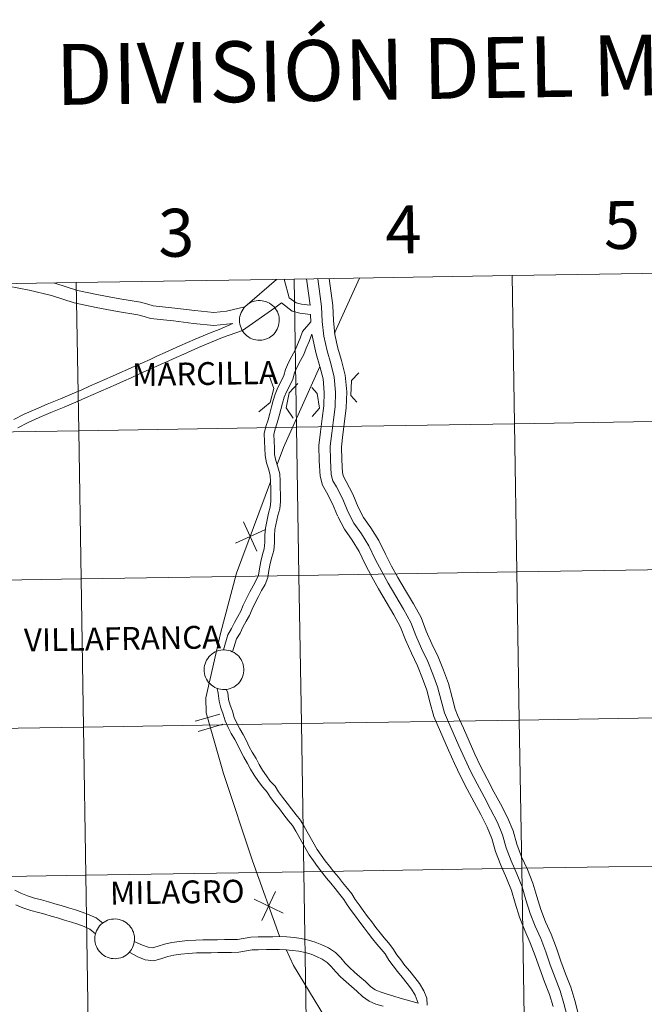
# Model space of a CAD drawing. Units: metres. Extents: x 610838 to 615341, y 4675709 to 4678750.
# Drawn here: x 611773 to 611891, y 4675856 to 4676041 of the extents above; entities that cross this region are included whole.
import ezdxf
from ezdxf.enums import TextEntityAlignment as Align

# ---------------------------------------------------------------- set-up
doc = ezdxf.new("R2010")
doc.units = ezdxf.units.M
doc.header["$MEASUREMENT"] = 0
doc.layers.add('Level 63', color=7, linetype='Continuous', lineweight=0)
doc.styles.add('Arial', font='ARIAL.TTF', dxfattribs={"height": 0.2})

msp = doc.modelspace()

# ---------------------------------------------------------------- linework, layer by layer
at = {"layer": 'Level 63', "linetype": 'Continuous', "lineweight": 0}
for points in [[(611906.83, 4675993.29, -0.24), (611907.28, 4675965.43, -0.24), (611866.3, 4675964.77, -0.24), (611865.85, 4675992.63, -0.24), (611906.83, 4675993.29, -0.24)], [(611783.89, 4675991.31, -0.24), (611784.34, 4675963.45, -0.24), (611743.36, 4675962.79, -0.24), (611742.9, 4675990.65, -0.24), (611783.89, 4675991.31, -0.24)], [(611824.87, 4675991.97, -0.24), (611825.32, 4675964.11, -0.24), (611784.34, 4675963.45, -0.24), (611783.89, 4675991.31, -0.24), (611824.87, 4675991.97, -0.24)], [(611865.85, 4675992.63, -0.24), (611866.3, 4675964.77, -0.24), (611825.32, 4675964.11, -0.24), (611824.87, 4675991.97, -0.24), (611865.85, 4675992.63, -0.24)], [(611814.59, 4675984.24, 0.01), (611814.61, 4675984.61, 0.01), (611814.67, 4675984.98, 0.01), (611814.76, 4675985.34, 0.01), (611814.9, 4675985.68, 0.01), (611815.06, 4675986.02, 0.01), (611815.26, 4675986.33, 0.01), (611815.48, 4675986.63, 0.01), (611815.74, 4675986.9, 0.01), (611816.02, 4675987.14, 0.01), (611816.33, 4675987.36, 0.01), (611816.65, 4675987.54, 0.01), (611816.99, 4675987.69, 0.01), (611817.34, 4675987.81, 0.01), (611817.71, 4675987.89, 0.01), (611818.08, 4675987.93, 0.01), (611818.45, 4675987.94, 0.01), (611818.82, 4675987.9, 0.01), (611819.19, 4675987.84, 0.01), (611819.54, 4675987.73, 0.01), (611819.89, 4675987.59, 0.01), (611820.22, 4675987.42, 0.01), (611820.53, 4675987.22, 0.01), (611820.82, 4675986.98, 0.01), (611821.08, 4675986.72, 0.01), (611821.32, 4675986.43, 0.01), (611821.53, 4675986.12, 0.01), (611821.7, 4675985.79, 0.01), (611821.85, 4675985.45, 0.01), (611821.95, 4675985.09, 0.01), (611822.02, 4675984.73, 0.01), (611822.06, 4675984.36, 0.01), (611822.05, 4675983.98, 0.01), (611822.01, 4675983.61, 0.01), (611821.94, 4675983.25, 0.01), (611821.82, 4675982.89, 0.01), (611821.68, 4675982.55, 0.01), (611821.49, 4675982.23, 0.01), (611821.28, 4675981.92, 0.01), (611821.04, 4675981.64, 0.01), (611820.77, 4675981.38, 0.01), (611820.48, 4675981.15, 0.01), (611820.16, 4675980.95, 0.01), (611819.83, 4675980.78, 0.01), (611819.48, 4675980.65, 0.01), (611819.12, 4675980.55, 0.01), (611818.76, 4675980.49, 0.01), (611818.38, 4675980.47, 0.01), (611818.01, 4675980.48, 0.01), (611817.64, 4675980.53, 0.01), (611817.28, 4675980.62, 0.01), (611816.93, 4675980.74, 0.01), (611816.59, 4675980.89, 0.01), (611816.27, 4675981.08, 0.01), (611815.97, 4675981.3, 0.01), (611815.69, 4675981.55, 0.01), (611815.44, 4675981.83, 0.01), (611815.22, 4675982.13, 0.01), (611815.03, 4675982.44, 0.01), (611814.87, 4675982.78, 0.01), (611814.75, 4675983.13, 0.01), (611814.66, 4675983.5, 0.01), (611814.6, 4675983.86, 0.01), (611814.59, 4675984.24, 0.01)], [(611907.28, 4675965.43, -0.24), (611907.73, 4675937.57, -0.24), (611866.75, 4675936.91, -0.24), (611866.3, 4675964.77, -0.24), (611907.28, 4675965.43, -0.24)], [(611784.34, 4675963.45, -0.24), (611784.79, 4675935.59, -0.24), (611743.8, 4675934.93, -0.24), (611743.36, 4675962.79, -0.24), (611784.34, 4675963.45, -0.24)], [(611825.32, 4675964.11, -0.24), (611825.77, 4675936.25, -0.24), (611784.79, 4675935.59, -0.24), (611784.34, 4675963.45, -0.24), (611825.32, 4675964.11, -0.24)], [(611866.3, 4675964.77, -0.24), (611866.75, 4675936.91, -0.24), (611825.77, 4675936.25, -0.24), (611825.32, 4675964.11, -0.24), (611866.3, 4675964.77, -0.24)], [(611907.73, 4675937.57, -0.24), (611908.18, 4675909.71, -0.24), (611867.2, 4675909.05, -0.24), (611866.75, 4675936.91, -0.24), (611907.73, 4675937.57, -0.24)], [(611784.79, 4675935.59, -0.24), (611785.24, 4675907.73, -0.24), (611744.25, 4675907.07, -0.24), (611743.8, 4675934.93, -0.24), (611784.79, 4675935.59, -0.24)], [(611825.77, 4675936.25, -0.24), (611826.22, 4675908.39, -0.24), (611785.24, 4675907.73, -0.24), (611784.79, 4675935.59, -0.24), (611825.77, 4675936.25, -0.24)], [(611866.75, 4675936.91, -0.24), (611867.2, 4675909.05, -0.24), (611826.22, 4675908.39, -0.24), (611825.77, 4675936.25, -0.24), (611866.75, 4675936.91, -0.24)], [(611807.93, 4675918.56, 0.01), (611807.95, 4675918.93, 0.01), (611808.01, 4675919.29, 0.01), (611808.11, 4675919.65, 0.01), (611808.24, 4675920, 0.01), (611808.4, 4675920.34, 0.01), (611808.6, 4675920.65, 0.01), (611808.83, 4675920.95, 0.01), (611809.08, 4675921.22, 0.01), (611809.36, 4675921.46, 0.01), (611809.67, 4675921.68, 0.01), (611809.99, 4675921.86, 0.01), (611810.33, 4675922.01, 0.01), (611810.69, 4675922.13, 0.01), (611811.05, 4675922.21, 0.01), (611811.42, 4675922.25, 0.01), (611811.79, 4675922.26, 0.01), (611812.16, 4675922.22, 0.01), (611812.53, 4675922.16, 0.01), (611812.89, 4675922.05, 0.01), (611813.23, 4675921.91, 0.01), (611813.56, 4675921.74, 0.01), (611813.87, 4675921.54, 0.01), (611814.16, 4675921.3, 0.01), (611814.43, 4675921.04, 0.01), (611814.66, 4675920.75, 0.01), (611814.87, 4675920.44, 0.01), (611815.05, 4675920.11, 0.01), (611815.19, 4675919.77, 0.01), (611815.29, 4675919.41, 0.01), (611815.36, 4675919.05, 0.01), (611815.4, 4675918.68, 0.01), (611815.4, 4675918.3, 0.01), (611815.36, 4675917.93, 0.01), (611815.28, 4675917.57, 0.01), (611815.16, 4675917.21, 0.01), (611815.02, 4675916.87, 0.01), (611814.84, 4675916.55, 0.01), (611814.62, 4675916.24, 0.01), (611814.38, 4675915.96, 0.01), (611814.11, 4675915.7, 0.01), (611813.82, 4675915.47, 0.01), (611813.51, 4675915.27, 0.01), (611813.17, 4675915.1, 0.01), (611812.82, 4675914.97, 0.01), (611812.47, 4675914.87, 0.01), (611812.1, 4675914.81, 0.01), (611811.73, 4675914.79, 0.01), (611811.36, 4675914.8, 0.01), (611810.99, 4675914.85, 0.01), (611810.62, 4675914.94, 0.01), (611810.27, 4675915.06, 0.01), (611809.93, 4675915.21, 0.01), (611809.61, 4675915.4, 0.01), (611809.31, 4675915.62, 0.01), (611809.04, 4675915.87, 0.01), (611808.78, 4675916.15, 0.01), (611808.56, 4675916.44, 0.01), (611808.37, 4675916.76, 0.01), (611808.21, 4675917.1, 0.01), (611808.09, 4675917.45, 0.01), (611808, 4675917.81, 0.01), (611807.95, 4675918.18, 0.01), (611807.93, 4675918.56, 0.01)], [(611908.18, 4675909.71, -0.24), (611908.63, 4675881.85, -0.24), (611867.65, 4675881.19, -0.24), (611867.2, 4675909.05, -0.24), (611908.18, 4675909.71, -0.24)], [(611785.24, 4675907.73, -0.24), (611785.68, 4675879.87, -0.24), (611744.7, 4675879.21, -0.24), (611744.25, 4675907.07, -0.24), (611785.24, 4675907.73, -0.24)], [(611826.22, 4675908.39, -0.24), (611826.66, 4675880.53, -0.24), (611785.68, 4675879.87, -0.24), (611785.24, 4675907.73, -0.24), (611826.22, 4675908.39, -0.24)], [(611867.2, 4675909.05, -0.24), (611867.65, 4675881.19, -0.24), (611826.66, 4675880.53, -0.24), (611826.22, 4675908.39, -0.24), (611867.2, 4675909.05, -0.24)], [(611908.63, 4675881.85, -0.24), (611909.08, 4675853.99, -0.24), (611868.1, 4675853.33, -0.24), (611867.65, 4675881.19, -0.24), (611908.63, 4675881.85, -0.24)], [(611785.68, 4675879.87, -0.24), (611786.13, 4675852.01, -0.24), (611745.15, 4675851.35, -0.24), (611744.7, 4675879.21, -0.24), (611785.68, 4675879.87, -0.24)], [(611826.66, 4675880.53, -0.24), (611827.11, 4675852.67, -0.24), (611786.13, 4675852.01, -0.24), (611785.68, 4675879.87, -0.24), (611826.66, 4675880.53, -0.24)], [(611867.65, 4675881.19, -0.24), (611868.1, 4675853.33, -0.24), (611827.11, 4675852.67, -0.24), (611826.66, 4675880.53, -0.24), (611867.65, 4675881.19, -0.24)], [(611787.38, 4675867.96, 0.01), (611787.4, 4675868.33, 0.01), (611787.46, 4675868.7, 0.01), (611787.55, 4675869.06, 0.01), (611787.68, 4675869.4, 0.01), (611787.85, 4675869.74, 0.01), (611788.04, 4675870.05, 0.01), (611788.27, 4675870.35, 0.01), (611788.53, 4675870.62, 0.01), (611788.81, 4675870.86, 0.01), (611789.11, 4675871.08, 0.01), (611789.44, 4675871.26, 0.01), (611789.78, 4675871.41, 0.01), (611790.13, 4675871.53, 0.01), (611790.5, 4675871.61, 0.01), (611790.87, 4675871.65, 0.01), (611791.24, 4675871.66, 0.01), (611791.61, 4675871.62, 0.01), (611791.98, 4675871.56, 0.01), (611792.33, 4675871.45, 0.01), (611792.68, 4675871.31, 0.01), (611793.01, 4675871.14, 0.01), (611793.32, 4675870.94, 0.01), (611793.61, 4675870.7, 0.01), (611793.87, 4675870.44, 0.01), (611794.11, 4675870.15, 0.01), (611794.32, 4675869.84, 0.01), (611794.49, 4675869.51, 0.01), (611794.63, 4675869.17, 0.01), (611794.74, 4675868.81, 0.01), (611794.81, 4675868.45, 0.01), (611794.84, 4675868.08, 0.01), (611794.84, 4675867.7, 0.01), (611794.8, 4675867.33, 0.01), (611794.72, 4675866.97, 0.01), (611794.61, 4675866.62, 0.01), (611794.46, 4675866.27, 0.01), (611794.28, 4675865.95, 0.01), (611794.07, 4675865.64, 0.01), (611793.83, 4675865.36, 0.01), (611793.56, 4675865.1, 0.01), (611793.27, 4675864.87, 0.01), (611792.95, 4675864.67, 0.01), (611792.62, 4675864.5, 0.01), (611792.27, 4675864.37, 0.01), (611791.91, 4675864.27, 0.01), (611791.54, 4675864.21, 0.01), (611791.17, 4675864.19, 0.01), (611790.8, 4675864.2, 0.01), (611790.43, 4675864.25, 0.01), (611790.07, 4675864.34, 0.01), (611789.72, 4675864.46, 0.01), (611789.38, 4675864.61, 0.01), (611789.06, 4675864.8, 0.01), (611788.76, 4675865.02, 0.01), (611788.48, 4675865.27, 0.01), (611788.23, 4675865.55, 0.01), (611788.01, 4675865.85, 0.01), (611787.82, 4675866.17, 0.01), (611787.66, 4675866.5, 0.01), (611787.53, 4675866.85, 0.01), (611787.44, 4675867.22, 0.01), (611787.39, 4675867.58, 0.01), (611787.38, 4675867.96, 0.01)]]:
    msp.add_polyline3d(points, close=True, dxfattribs=at)
for points in [[(611813.32, 4675983.61, 0.01), (611809.73, 4675983.25, 0.01), (611805.93, 4675983.64, 0.01), (611802.18, 4675984.09, 0.01), (611797.83, 4675984.54, 0.01), (611796.66, 4675984.92, 0.01), (611795.44, 4675985.23, 0.01), (611791.66, 4675985.89, 0.01), (611787.61, 4675986.62, 0.01), (611783.49, 4675987.51, 0.01), (611779.22, 4675988.89, 0.01), (611775.04, 4675989.89, 0.01), (611771.12, 4675990.63, 0.01), (611769.54, 4675991.08, 0.01)], [(611821.52, 4675991.92, 0.01), (611815.61, 4675986.75, 0.01), (611812.11, 4675985.92, 0.01), (611809.73, 4675985.68, 0.01), (611806.19, 4675986.05, 0.01), (611802.45, 4675986.49, 0.01), (611798.32, 4675986.92, 0.01), (611797.33, 4675987.24, 0.01), (611795.95, 4675987.6, 0.01), (611792.09, 4675988.27, 0.01), (611788.08, 4675988.99, 0.01), (611784.12, 4675989.85, 0.01), (611779.87, 4675991.22, 0.01), (611779.78, 4675991.24, 0.01)], [(611823, 4675991.94, 0.01), (611823.93, 4675988.46, 0.01), (611825.22, 4675987.48, 0.01), (611826.22, 4675987.25, 0.01), (611827.85, 4675987.05, 0.01)], [(611827.16, 4675992.01, 0.01), (611827.85, 4675987.05, 0.01)], [(611829.29, 4675992.04, 0.01), (611830.02, 4675986.83, 0.01), (611830.12, 4675984.01, 0.01), (611830.43, 4675981.23, 0.01), (611831.05, 4675978.45, 0.01), (611831.73, 4675976.12, 0.01), (611832.39, 4675973.54, 0.01), (611832.64, 4675970.7, 0.01), (611832.56, 4675967.95, 0.01), (611832.24, 4675965.48, 0.01), (611831.93, 4675963.01, 0.01), (611831.64, 4675960.54, 0.01), (611831.68, 4675957.9, 0.01), (611831.84, 4675955.24, 0.01), (611832.15, 4675954.04, 0.01), (611832.81, 4675952.9, 0.01), (611833.99, 4675950.6, 0.01), (611834.96, 4675948.27, 0.01)], [(611831.42, 4675992.08, 0.01), (611832.13, 4675987.01, 0.01), (611832.23, 4675984.16, 0.01), (611832.51, 4675981.58, 0.01), (611833.1, 4675978.98, 0.01), (611833.77, 4675976.67, 0.01), (611834.48, 4675973.9, 0.01), (611834.75, 4675970.77, 0.01), (611834.67, 4675967.78, 0.01), (611834.34, 4675965.21, 0.01), (611834.03, 4675962.75, 0.01), (611833.76, 4675960.44, 0.01), (611833.8, 4675957.98, 0.01), (611833.94, 4675955.57, 0.01), (611834.12, 4675954.85, 0.01), (611834.67, 4675953.92, 0.01), (611835.91, 4675951.5, 0.01), (611836.92, 4675949.09, 0.01)], [(611837.13, 4675992.17, 0.01), (611832.47, 4675981.77, 0.01)], [(611822.51, 4675987.52, 0.01), (611821.21, 4675986.56, 0.01)], [(611822.51, 4675987.52, 0.01), (611824.49, 4675985.91, 0.01), (611825.93, 4675985.58, 0.01), (611827.96, 4675985.34, 0.01)], [(611772.88, 4675964, 0.01), (611774.82, 4675965.02, 0.01), (611776.93, 4675965.94, 0.01), (611779.1, 4675966.86, 0.01), (611780.33, 4675967.38, 0.01), (611781.58, 4675967.91, 0.01), (611782.91, 4675968.47, 0.01), (611784.24, 4675969.04, 0.01), (611785.6, 4675969.62, 0.01), (611787.07, 4675970.27, 0.01), (611788.51, 4675970.91, 0.01), (611789.97, 4675971.55, 0.01), (611791.38, 4675972.17, 0.01), (611792.79, 4675972.78, 0.01), (611794.2, 4675973.42, 0.01), (611795.63, 4675974.07, 0.01), (611797.04, 4675974.7, 0.01), (611798.45, 4675975.33, 0.01), (611799.86, 4675975.96, 0.01), (611801.27, 4675976.59, 0.01), (611802.68, 4675977.23, 0.01), (611804.09, 4675977.86, 0.01), (611805.5, 4675978.49, 0.01), (611806.89, 4675979.12, 0.01), (611808.37, 4675979.73, 0.01), (611809.9, 4675980.34, 0.01), (611811.38, 4675980.96, 0.01), (611815.14, 4675982.27, 0.01), (611821.21, 4675986.56, 0.01)], [(611772.17, 4675965.54, 0.01), (611774.09, 4675966.54, 0.01), (611776.25, 4675967.5, 0.01), (611778.44, 4675968.42, 0.01), (611779.67, 4675968.94, 0.01), (611780.92, 4675969.46, 0.01), (611782.24, 4675970.03, 0.01), (611783.57, 4675970.59, 0.01), (611784.93, 4675971.17, 0.01), (611786.38, 4675971.82, 0.01), (611787.83, 4675972.45, 0.01), (611789.28, 4675973.1, 0.01), (611790.7, 4675973.72, 0.01), (611792.1, 4675974.33, 0.01), (611793.51, 4675974.96, 0.01), (611794.93, 4675975.61, 0.01), (611796.35, 4675976.24, 0.01), (611797.76, 4675976.87, 0.01), (611799.16, 4675977.51, 0.01), (611800.58, 4675978.14, 0.01), (611801.98, 4675978.77, 0.01), (611803.39, 4675979.4, 0.01), (611804.8, 4675980.03, 0.01), (611806.22, 4675980.67, 0.01), (611807.73, 4675981.29, 0.01), (611809.26, 4675981.91, 0.01), (611810.73, 4675982.52, 0.01), (611813.32, 4675983.61, 0.01)], [(611828.01, 4675983.94, 0.01), (611826.42, 4675982.12, 0.01), (611826.01, 4675980.89, 0.01), (611825.48, 4675979.66, 0.01), (611825.03, 4675978.58, 0.01), (611824.43, 4675977.49, 0.01), (611823.81, 4675976.26, 0.01), (611823.24, 4675974.99, 0.01), (611822.91, 4675973.81, 0.01), (611822.41, 4675972.77, 0.01), (611821.79, 4675971.56, 0.01), (611821.28, 4675970.35, 0.01), (611820.94, 4675969.11, 0.01), (611820.6, 4675967.92, 0.01), (611820.27, 4675966.72, 0.01), (611819.95, 4675965.49, 0.01), (611819.54, 4675964.28, 0.01), (611819.25, 4675962.94, 0.01), (611819.27, 4675961.42, 0.01), (611819.36, 4675960.17, 0.01), (611819.38, 4675958.79, 0.01), (611819.64, 4675957.4, 0.01), (611820.08, 4675956.12, 0.01), (611820.35, 4675955.06, 0.01), (611820.43, 4675953.91, 0.01), (611820.45, 4675952.68, 0.01), (611820.47, 4675951.43, 0.01), (611820.49, 4675950.23, 0.01), (611820.38, 4675949.1, 0.01), (611820.06, 4675947.96, 0.01), (611819.46, 4675945.16, 0.01), (611819.33, 4675943.8, 0.01), (611819.35, 4675942.48, 0.01), (611819.24, 4675941.28, 0.01), (611818.93, 4675940.17, 0.01), (611818.59, 4675938.87, 0.01), (611818.32, 4675937.5, 0.01), (611818.15, 4675936.33, 0.01), (611817.74, 4675935.36, 0.01), (611817.15, 4675934.28, 0.01), (611816.54, 4675933.14, 0.01), (611815.92, 4675931.93, 0.01), (611815.3, 4675930.64, 0.01), (611814.84, 4675929.54, 0.01), (611814.25, 4675928.53, 0.01), (611813.62, 4675927.38, 0.01), (611813.09, 4675926.27, 0.01), (611812.38, 4675925.1, 0.01), (611811.6, 4675922.24, 0.01)], [(611827.96, 4675985.34, 0.01), (611828.01, 4675983.87, 0.01)], [(611828.17, 4675981.63, 0.01), (611827.7, 4675980.25, 0.01), (611827.15, 4675978.96, 0.01), (611826.66, 4675977.8, 0.01), (611826.04, 4675976.64, 0.01), (611825.44, 4675975.48, 0.01), (611824.94, 4675974.37, 0.01), (611824.61, 4675973.17, 0.01), (611824.03, 4675971.96, 0.01), (611823.43, 4675970.79, 0.01), (611823, 4675969.75, 0.01), (611822.68, 4675968.62, 0.01), (611822.35, 4675967.43, 0.01), (611822.02, 4675966.25, 0.01), (611821.69, 4675964.97, 0.01), (611821.3, 4675963.8, 0.01), (611821.07, 4675962.76, 0.01), (611821.09, 4675961.5, 0.01), (611821.18, 4675960.24, 0.01), (611821.19, 4675958.97, 0.01), (611821.4, 4675957.86, 0.01), (611821.82, 4675956.65, 0.01), (611822.15, 4675955.35, 0.01), (611822.24, 4675953.99, 0.01), (611822.26, 4675952.71, 0.01), (611822.28, 4675951.46, 0.01), (611822.3, 4675950.16, 0.01), (611822.17, 4675948.77, 0.01), (611821.82, 4675947.53, 0.01), (611821.25, 4675944.88, 0.01), (611821.14, 4675943.73, 0.01), (611821.16, 4675942.41, 0.01), (611821.03, 4675940.96, 0.01), (611820.68, 4675939.69, 0.01), (611820.36, 4675938.47, 0.01), (611820.11, 4675937.19, 0.01), (611819.91, 4675935.84, 0.01), (611819.38, 4675934.57, 0.01), (611818.74, 4675933.41, 0.01), (611818.14, 4675932.3, 0.01), (611817.54, 4675931.12, 0.01), (611816.95, 4675929.89, 0.01), (611816.47, 4675928.74, 0.01), (611815.83, 4675927.64, 0.01), (611815.24, 4675926.55, 0.01), (611814.69, 4675925.41, 0.01), (611814.04, 4675924.33, 0.01), (611813.28, 4675921.88, 0.01)], [(611828.17, 4675981.63, 0.01), (611829, 4675977.92, 0.01), (611829.69, 4675975.56, 0.01), (611830.3, 4675973.19, 0.01), (611830.52, 4675970.64, 0.01), (611830.45, 4675968.11, 0.01), (611830.15, 4675965.74, 0.01), (611829.83, 4675963.26, 0.01), (611829.53, 4675960.65, 0.01), (611829.57, 4675957.82, 0.01), (611829.74, 4675954.9, 0.01), (611830.18, 4675953.22, 0.01), (611830.96, 4675951.89, 0.01), (611832.07, 4675949.71, 0.01), (611833.01, 4675947.46, 0.01)], [(611829.69, 4675975.56, 0.01), (611822.85, 4675960.28, 0.01), (611821.66, 4675957.11, 0.01)], [(611836.66, 4675968.8, 0.01), (611835.53, 4675970.06, 0.01), (611835.66, 4675972.88, 0.01), (611837, 4675974.35, 0.01)], [(611820.2, 4675973.63, 0.01), (611821.07, 4675971.38, 0.01), (611820.34, 4675968.75, 0.01), (611818.22, 4675966.99, 0.01)], [(611824.67, 4675965.84, 0.01), (611823.39, 4675967.78, 0.01), (611823.94, 4675970.59, 0.01), (611825.58, 4675972.34, 0.01)], [(611828.18, 4675971.57, 0.01), (611829.22, 4675970.48, 0.01), (611829.6, 4675967.68, 0.01), (611828.27, 4675966.12, 0.01)], [(611820.44, 4675953.85, 0.01), (611813.99, 4675936.66, 0.01), (611811.04, 4675925.32, 0.01), (611808.25, 4675913.24, 0.01), (611808.29, 4675910.41, 0.01), (611811.58, 4675899.02, 0.01), (611817.03, 4675882.6, 0.01), (611822.09, 4675868.42, 0.01)], [(611836.84, 4675949.24, 0.01), (611837.92, 4675947.16, 0.01), (611839.28, 4675945.23, 0.01), (611840.79, 4675942.81, 0.01), (611842.01, 4675940.26, 0.01), (611843.18, 4675937.99, 0.01), (611844.39, 4675935.83, 0.01), (611845.82, 4675933.41, 0.01), (611847.28, 4675930.94, 0.01), (611848.72, 4675928.31, 0.01), (611849.7, 4675925.78, 0.01), (611850.76, 4675923.4, 0.01), (611851.93, 4675920.92, 0.01), (611852.93, 4675918.42, 0.01), (611853.87, 4675915.96, 0.01), (611854.55, 4675913.28, 0.01), (611855.13, 4675911.1, 0.01), (611855.61, 4675909.98, 0.01), (611856.69, 4675907.55, 0.01), (611857.78, 4675905.1, 0.01), (611858.87, 4675902.66, 0.01), (611859.93, 4675900.37, 0.01), (611861.18, 4675898.03, 0.01), (611862.44, 4675895.59, 0.01), (611863.68, 4675893.28, 0.01), (611865, 4675890.71, 0.01), (611866.02, 4675888.2, 0.01), (611866.77, 4675885.71, 0.01), (611867.64, 4675883.36, 0.01), (611868.72, 4675880.96, 0.01), (611869.72, 4675878.38, 0.01), (611870.48, 4675875.86, 0.01), (611871.25, 4675873.41, 0.01), (611872.15, 4675871.13, 0.01), (611873.19, 4675868.78, 0.01), (611874.17, 4675866.2, 0.01), (611875.03, 4675863.73, 0.01), (611875.9, 4675861.36, 0.01), (611876.9, 4675858.84, 0.01), (611877.64, 4675856.32, 0.01), (611878.29, 4675853.88, 0.01)], [(611833.09, 4675947.3, 0.01), (611834.3, 4675944.96, 0.01), (611835.76, 4675942.89, 0.01), (611837.07, 4675940.77, 0.01), (611838.22, 4675938.37, 0.01), (611839.46, 4675935.98, 0.01), (611840.72, 4675933.72, 0.01), (611842.18, 4675931.26, 0.01), (611843.6, 4675928.84, 0.01), (611844.88, 4675926.53, 0.01), (611845.79, 4675924.16, 0.01), (611846.91, 4675921.64, 0.01), (611848.05, 4675919.23, 0.01), (611848.99, 4675916.88, 0.01), (611849.83, 4675914.68, 0.01), (611850.45, 4675912.22, 0.01), (611851.12, 4675909.72, 0.01), (611851.73, 4675908.29, 0.01), (611852.83, 4675905.82, 0.01), (611853.92, 4675903.38, 0.01), (611855.02, 4675900.92, 0.01), (611856.14, 4675898.49, 0.01), (611857.43, 4675896.06, 0.01), (611858.7, 4675893.61, 0.01), (611859.94, 4675891.32, 0.01), (611861.15, 4675888.95, 0.01), (611862.02, 4675886.79, 0.01), (611862.75, 4675884.37, 0.01), (611863.72, 4675881.76, 0.01), (611864.82, 4675879.33, 0.01), (611865.71, 4675877.01, 0.01), (611866.43, 4675874.62, 0.01), (611867.26, 4675871.99, 0.01), (611868.25, 4675869.49, 0.01), (611869.27, 4675867.18, 0.01), (611870.19, 4675864.75, 0.01), (611871.04, 4675862.31, 0.01), (611871.95, 4675859.84, 0.01), (611872.9, 4675857.46, 0.01), (611873.57, 4675855.19, 0.01)], [(611834.96, 4675948.27, 0.01), (611836.11, 4675946.06, 0.01), (611837.52, 4675944.06, 0.01), (611838.93, 4675941.79, 0.01), (611840.11, 4675939.32, 0.01), (611841.32, 4675936.99, 0.01), (611842.56, 4675934.78, 0.01), (611844, 4675932.33, 0.01), (611845.44, 4675929.89, 0.01), (611846.8, 4675927.42, 0.01), (611847.74, 4675924.97, 0.01), (611848.84, 4675922.52, 0.01), (611849.99, 4675920.07, 0.01), (611850.96, 4675917.66, 0.01), (611851.85, 4675915.32, 0.01), (611852.5, 4675912.75, 0.01), (611853.12, 4675910.41, 0.01), (611853.67, 4675909.13, 0.01), (611854.76, 4675906.68, 0.01), (611855.85, 4675904.24, 0.01), (611856.95, 4675901.79, 0.01), (611858.04, 4675899.43, 0.01), (611859.3, 4675897.04, 0.01), (611860.57, 4675894.6, 0.01), (611861.81, 4675892.3, 0.01), (611863.08, 4675889.82, 0.01), (611864.02, 4675887.49, 0.01), (611864.76, 4675885.04, 0.01), (611865.68, 4675882.56, 0.01), (611866.77, 4675880.14, 0.01), (611867.72, 4675877.7, 0.01), (611868.45, 4675875.24, 0.01), (611869.26, 4675872.7, 0.01), (611870.2, 4675870.31, 0.01), (611871.23, 4675867.98, 0.01), (611872.18, 4675865.47, 0.01), (611873.04, 4675863.02, 0.01), (611873.92, 4675860.6, 0.01), (611874.9, 4675858.15, 0.01), (611875.61, 4675855.76, 0.01), (611876.23, 4675853.39, 0.01)], [(611813.83, 4675942.31, 0.01), (611819.33, 4675944.81, 0.01)], [(611815.33, 4675946.31, 0.01), (611817.83, 4675940.81, 0.01)], [(611810.41, 4675915.02, 0.01), (611810.58, 4675914.12, 0.01), (611810.76, 4675912.62, 0.01), (611811.08, 4675911.34, 0.01), (611811.52, 4675910.14, 0.01), (611811.9, 4675908.94, 0.01), (611812.43, 4675907.68, 0.01), (611813.03, 4675906.53, 0.01), (611813.68, 4675905.4, 0.01), (611814.3, 4675904.34, 0.01), (611814.8, 4675903.25, 0.01), (611815.4, 4675902.1, 0.01), (611816.11, 4675900.92, 0.01), (611816.68, 4675899.83, 0.01), (611817.36, 4675898.67, 0.01), (611818.17, 4675897.52, 0.01), (611818.98, 4675896.45, 0.01), (611819.8, 4675895.52, 0.01), (611820.43, 4675894.51, 0.01), (611821.23, 4675893.44, 0.01), (611822.09, 4675892.34, 0.01), (611822.94, 4675891.24, 0.01), (611823.8, 4675890.12, 0.01), (611824.54, 4675889.21, 0.01), (611825.15, 4675888.17, 0.01), (611827.67, 4675883.71, 0.01), (611828.49, 4675882.56, 0.01), (611829.28, 4675881.52, 0.01), (611830.06, 4675880.48, 0.01), (611830.93, 4675879.35, 0.01), (611831.78, 4675878.39, 0.01), (611832.55, 4675877.37, 0.01), (611833.48, 4675876.26, 0.01), (611834.22, 4675875.34, 0.01), (611834.84, 4675874.34, 0.01), (611835.57, 4675873.28, 0.01), (611836.37, 4675872.16, 0.01), (611837.23, 4675871.04, 0.01), (611838.01, 4675870.02, 0.01), (611838.79, 4675868.98, 0.01), (611839.58, 4675867.94, 0.01), (611840.38, 4675866.95, 0.01), (611841.23, 4675865.98, 0.01), (611841.96, 4675865.08, 0.01), (611842.67, 4675863.92, 0.01), (611843.48, 4675862.86, 0.01), (611844.27, 4675861.8, 0.01), (611845.2, 4675860.7, 0.01), (611846.11, 4675859.54, 0.01), (611846.93, 4675858.47, 0.01), (611847.64, 4675857.35, 0.01), (611848.21, 4675855.8, 0.01)], [(611812.06, 4675914.82, 0.01), (611812.4, 4675914.23, 0.01), (611812.54, 4675912.95, 0.01), (611812.81, 4675911.87, 0.01), (611813.24, 4675910.72, 0.01), (611813.6, 4675909.56, 0.01), (611814.07, 4675908.46, 0.01), (611814.62, 4675907.4, 0.01), (611815.25, 4675906.32, 0.01), (611815.92, 4675905.17, 0.01), (611816.43, 4675904.05, 0.01), (611816.98, 4675902.99, 0.01), (611817.69, 4675901.81, 0.01), (611818.27, 4675900.7, 0.01), (611818.88, 4675899.65, 0.01), (611819.63, 4675898.59, 0.01), (611820.38, 4675897.6, 0.01), (611821.26, 4675896.6, 0.01), (611821.92, 4675895.54, 0.01), (611822.67, 4675894.54, 0.01), (611823.52, 4675893.44, 0.01), (611824.37, 4675892.34, 0.01), (611825.22, 4675891.25, 0.01), (611826.04, 4675890.24, 0.01), (611826.72, 4675889.07, 0.01), (611829.2, 4675884.69, 0.01), (611829.95, 4675883.63, 0.01), (611830.72, 4675882.61, 0.01), (611831.5, 4675881.58, 0.01), (611832.33, 4675880.51, 0.01), (611833.18, 4675879.54, 0.01), (611833.97, 4675878.5, 0.01), (611834.88, 4675877.41, 0.01), (611835.7, 4675876.4, 0.01), (611836.36, 4675875.33, 0.01), (611837.06, 4675874.32, 0.01), (611837.83, 4675873.24, 0.01), (611838.67, 4675872.15, 0.01), (611839.45, 4675871.11, 0.01), (611840.24, 4675870.08, 0.01), (611841.01, 4675869.06, 0.01), (611841.77, 4675868.12, 0.01), (611842.62, 4675867.16, 0.01), (611843.45, 4675866.13, 0.01), (611844.17, 4675864.94, 0.01), (611844.92, 4675863.95, 0.01), (611845.69, 4675862.93, 0.01), (611846.6, 4675861.84, 0.01), (611847.54, 4675860.65, 0.01), (611848.42, 4675859.52, 0.01), (611849.28, 4675858.16, 0.01), (611849.79, 4675856.77, 0.01), (611849.88, 4675855.43, 0.01)], [(611806.24, 4675908.82, 0.01), (611810.88, 4675910.16, 0.01)], [(611806.78, 4675906.93, 0.01), (611811.42, 4675908.27, 0.01)], [(611788.86, 4675870.88, 0.01), (611787.64, 4675871.86, 0.01), (611786.3, 4675872.46, 0.01), (611784.98, 4675872.96, 0.01), (611783.75, 4675873.37, 0.01), (611782.4, 4675873.77, 0.01), (611781.05, 4675874.18, 0.01), (611779.88, 4675874.5, 0.01), (611778.68, 4675874.9, 0.01), (611777.36, 4675875.25, 0.01), (611776, 4675875.57, 0.01), (611774.69, 4675876, 0.01), (611773.49, 4675876.52, 0.01), (611772.3, 4675877.06, 0.01)], [(611818.78, 4675871.35, 0.01), (611821.36, 4675876.81, 0.01)], [(611787.51, 4675868.87, 0.01), (611786.43, 4675869.75, 0.01), (611785.38, 4675870.22, 0.01), (611784.17, 4675870.68, 0.01), (611783.01, 4675871.06, 0.01), (611781.7, 4675871.46, 0.01), (611780.38, 4675871.85, 0.01), (611779.17, 4675872.19, 0.01), (611777.98, 4675872.59, 0.01), (611776.78, 4675872.9, 0.01), (611775.34, 4675873.24, 0.01), (611773.84, 4675873.74, 0.01), (611772.51, 4675874.31, 0.01)], [(611817.34, 4675875.37, 0.01), (611822.8, 4675872.78, 0.01)], [(611848.21, 4675855.8, 0.01), (611844.8, 4675856.75, 0.01), (611843.62, 4675857.14, 0.01), (611842.34, 4675857.55, 0.01), (611841.06, 4675857.93, 0.01), (611840.12, 4675858.33, 0.01), (611839.25, 4675858.95, 0.01), (611838.29, 4675859.88, 0.01), (611837.21, 4675860.78, 0.01), (611836.24, 4675861.66, 0.01), (611835.28, 4675862.53, 0.01), (611834.48, 4675863.37, 0.01), (611833.62, 4675864.34, 0.01), (611832.66, 4675865.35, 0.01), (611831.34, 4675866.23, 0.01), (611830.04, 4675866.82, 0.01), (611828.83, 4675867.32, 0.01), (611827.53, 4675867.69, 0.01), (611826.2, 4675867.96, 0.01), (611824.87, 4675868.16, 0.01), (611823.47, 4675868.29, 0.01), (611822.15, 4675868.34, 0.01), (611820.86, 4675868.32, 0.01), (611819.61, 4675868.31, 0.01), (611818.07, 4675868.28, 0.01), (611816.71, 4675868.26, 0.01), (611814.21, 4675867.81, 0.01), (611813.05, 4675867.79, 0.01), (611811.79, 4675867.77, 0.01), (611810.47, 4675867.75, 0.01), (611809.21, 4675867.73, 0.01), (611807.68, 4675867.71, 0.01), (611806.39, 4675867.69, 0.01), (611804.8, 4675867.59, 0.01), (611803.3, 4675867.43, 0.01), (611801.84, 4675867.26, 0.01), (611800.47, 4675866.93, 0.01), (611799.26, 4675866.56, 0.01), (611798.24, 4675866.26, 0.01), (611797.39, 4675866.34, 0.01), (611796.37, 4675866.74, 0.01), (611794.8, 4675867.43, 0.01)], [(611841.63, 4675855.24, 0.01), (611840.24, 4675855.65, 0.01), (611838.94, 4675856.2, 0.01), (611837.7, 4675857.08, 0.01), (611836.67, 4675858.08, 0.01), (611835.62, 4675858.96, 0.01), (611834.62, 4675859.87, 0.01), (611833.59, 4675860.79, 0.01), (611832.7, 4675861.74, 0.01), (611831.84, 4675862.7, 0.01), (611831.1, 4675863.48, 0.01), (611830.16, 4675864.11, 0.01), (611829.08, 4675864.6, 0.01), (611828.04, 4675865.04, 0.01), (611826.96, 4675865.34, 0.01), (611825.77, 4675865.58, 0.01), (611824.58, 4675865.76, 0.01), (611823.32, 4675865.88, 0.01), (611822.12, 4675865.92, 0.01), (611820.9, 4675865.91, 0.01), (611819.64, 4675865.89, 0.01), (611818.11, 4675865.87, 0.01), (611816.95, 4675865.85, 0.01), (611814.44, 4675865.39, 0.01), (611813.09, 4675865.37, 0.01), (611811.83, 4675865.35, 0.01), (611810.5, 4675865.33, 0.01), (611809.25, 4675865.32, 0.01), (611807.71, 4675865.29, 0.01), (611806.48, 4675865.27, 0.01), (611805, 4675865.18, 0.01), (611803.58, 4675865.03, 0.01), (611802.26, 4675864.88, 0.01), (611801.11, 4675864.6, 0.01), (611799.96, 4675864.24, 0.01), (611798.48, 4675863.81, 0.01), (611796.82, 4675863.97, 0.01), (611795.45, 4675864.51, 0.01), (611793.86, 4675865.41, 0.01)], [(611823.33, 4675865.95, 0.01), (611824.75, 4675862.94, 0.01), (611833.58, 4675848.35, 0.01), (611836.94, 4675842.76, 0.01), (611844.85, 4675830.39, 0.01), (611845.93, 4675827.1, 0.01)]]:
    msp.add_polyline3d(points, dxfattribs=at)

# ---------------------------------------------------------------- texts
at = {"layer": 'Level 63', "linetype": 'Continuous', "lineweight": 0, "style": 'Arial'}
for s, height, p in [('DIVISIÓN DEL MTN50 EN HOJA 1:5.000', 11.4389, (611917.64, 4676032.63, -0.24)), ('4', 9, (611845.41, 4676001.29, -0.24)), ('5', 9, (611886.48, 4676002.14, -0.24)), ('3', 9, (611802.67, 4676000.68, -0.24)), ('MARCILLA', 4.293, (611808.09, 4675974.2, 0.01)), ('VILLAFRANCA', 4.2929, (611792.58, 4675924.39, 0.01)), ('MILAGRO', 4.293, (611802.88, 4675876.71, 0.01))]:
    msp.add_text(s, height=height, rotation=0.9252, dxfattribs=at).set_placement(p, align=Align.MIDDLE_CENTER)

doc.saveas('drawing.dxf')
